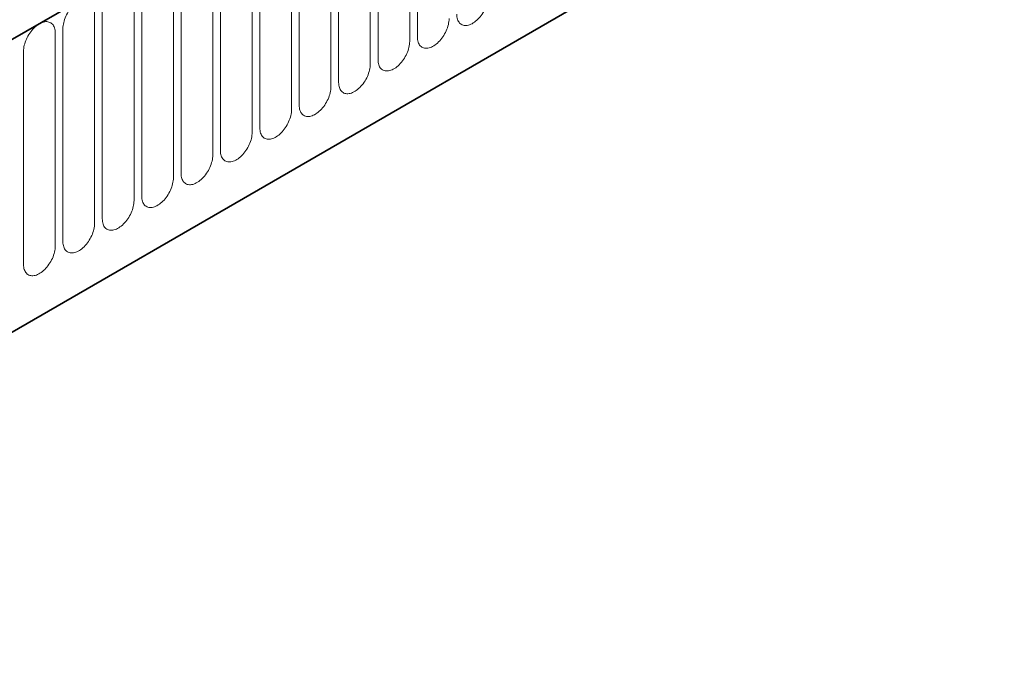
# Model space of a CAD drawing. Units: millimetres. Extents: x 128 to 5978, y 0 to 4480.
# Drawn here: x 4391 to 4489, y 2285 to 2351 of the extents above; entities that cross this region are included whole.
import ezdxf

# ---------------------------------------------------------------- set-up
doc = ezdxf.new("R2010")
doc.units = ezdxf.units.MM
doc.header["$LTSCALE"] = 5
doc.linetypes.add('SLD-Durchgehend', pattern=[0])
doc.layers.add('133591', color=7, linetype='Continuous', lineweight=25)
doc.layers.add('TANGENT_EDGES', color=4, linetype='Continuous', lineweight=25)

# ---------------------------------------------------------------- blocks, each defined once
blk = doc.blocks.new('1033705-M_G_ISOMETRIC VIEW')
at = {"layer": '133591', "linetype": 'SLD-Durchgehend', "lineweight": 35}
for p, q in [((2953.93, 833.539), (2600.73, 629.641)), ((2622.297, 612.961), (2932.363, 791.958))]:
    blk.add_line(p, q, dxfattribs=at)
at = {"layer": 'TANGENT_EDGES', "linetype": 'SLD-Durchgehend', "lineweight": 18}
for p, q in [((2601.084, 629.845), (2953.576, 833.335)), ((2622.297, 612.961), (2932.363, 791.958)), ((2722.004, 676.583), (2722.004, 697.814)), ((2722.772, 698.257), (2722.772, 677.027)), ((2718.847, 695.991), (2718.847, 674.761)), ((2718.079, 674.318), (2718.079, 695.548)), ((2714.923, 693.726), (2714.923, 672.496)), ((2714.155, 672.052), (2714.155, 693.282)), ((2710.231, 669.787), (2710.231, 691.017)), ((2710.998, 691.46), (2710.998, 670.23)), ((2706.306, 667.521), (2706.306, 688.751)), ((2707.074, 689.195), (2707.074, 667.965)), ((2703.149, 686.929), (2703.149, 665.699)), ((2702.382, 665.256), (2702.382, 686.486)), ((2698.457, 662.99), (2698.457, 684.22)), ((2699.225, 684.664), (2699.225, 663.434)), ((2694.533, 660.725), (2694.533, 681.955)), ((2695.301, 682.398), (2695.301, 661.168)), ((2691.376, 680.133), (2691.376, 658.902)), ((2690.608, 658.459), (2690.608, 679.689)), ((2686.684, 656.194), (2686.684, 677.424)), ((2687.452, 677.867), (2687.452, 656.637)), ((2683.527, 675.601), (2683.527, 654.371))]:
    blk.add_line(p, q, dxfattribs=at)
at = {"layer": 'TANGENT_EDGES', "linetype": 'SLD-Durchgehend', "lineweight": 18, "flags": 128}
for points in [[(2726.696, 679.292), (2726.701, 679.155), (2726.715, 679.025), (2726.738, 678.901), (2726.77, 678.785), (2726.811, 678.677), (2726.86, 678.578), (2726.918, 678.489), (2726.983, 678.41), (2727.057, 678.341), (2727.137, 678.283), (2727.224, 678.237), (2727.318, 678.202), (2727.417, 678.178), (2727.52, 678.167), (2727.629, 678.168), (2727.741, 678.18), (2727.856, 678.205), (2727.974, 678.241), (2728.093, 678.288), (2728.214, 678.347), (2728.335, 678.417), (2728.455, 678.497), (2728.575, 678.588), (2728.693, 678.687), (2728.808, 678.796), (2728.92, 678.913), (2729.028, 679.038), (2729.132, 679.169), (2729.231, 679.306), (2729.325, 679.449), (2729.412, 679.596), (2729.492, 679.747), (2729.565, 679.9), (2729.631, 680.055), (2729.689, 680.211), (2729.738, 680.367), (2729.779, 680.522), (2729.811, 680.675), (2729.834, 680.826), (2729.848, 680.972), (2729.853, 681.115)], [(2690.608, 679.689), (2690.604, 679.826), (2690.59, 679.957), (2690.567, 680.081), (2690.535, 680.197), (2690.494, 680.305), (2690.444, 680.403), (2690.387, 680.493), (2690.321, 680.572), (2690.248, 680.641), (2690.167, 680.698), (2690.08, 680.745), (2689.987, 680.78), (2689.888, 680.803), (2689.784, 680.815), (2689.676, 680.814), (2689.563, 680.801), (2689.448, 680.777), (2689.33, 680.741), (2689.211, 680.693), (2689.09, 680.634), (2688.97, 680.564), (2688.849, 680.484), (2688.73, 680.394), (2688.612, 680.294), (2688.497, 680.185), (2688.384, 680.069), (2688.276, 679.944), (2688.172, 679.813), (2688.073, 679.675), (2687.98, 679.533), (2687.893, 679.385), (2687.812, 679.235), (2687.739, 679.081), (2687.673, 678.926), (2687.616, 678.77), (2687.566, 678.614), (2687.525, 678.459), (2687.493, 678.306), (2687.47, 678.156), (2687.456, 678.009), (2687.452, 677.867)], [(2686.684, 677.424), (2686.679, 677.561), (2686.665, 677.691), (2686.642, 677.815), (2686.61, 677.931), (2686.569, 678.039), (2686.52, 678.138), (2686.462, 678.227), (2686.396, 678.306), (2686.323, 678.375), (2686.243, 678.433), (2686.156, 678.479), (2686.062, 678.514), (2685.963, 678.538), (2685.86, 678.549), (2685.751, 678.548), (2685.639, 678.536), (2685.524, 678.511), (2685.406, 678.475), (2685.287, 678.428), (2685.166, 678.369), (2685.045, 678.299), (2684.925, 678.219), (2684.805, 678.128), (2684.687, 678.029), (2684.572, 677.92), (2684.46, 677.803), (2684.352, 677.678), (2684.248, 677.547), (2684.149, 677.41), (2684.055, 677.267), (2683.968, 677.12), (2683.888, 676.969), (2683.815, 676.816), (2683.749, 676.661), (2683.691, 676.505), (2683.642, 676.349), (2683.601, 676.194), (2683.569, 676.041), (2683.546, 675.89), (2683.532, 675.744), (2683.527, 675.601)], [(2722.772, 677.027), (2722.776, 676.89), (2722.79, 676.759), (2722.813, 676.635), (2722.845, 676.519), (2722.886, 676.411), (2722.936, 676.313), (2722.993, 676.223), (2723.059, 676.144), (2723.132, 676.075), (2723.213, 676.018), (2723.3, 675.971), (2723.393, 675.936), (2723.492, 675.913), (2723.596, 675.901), (2723.704, 675.902), (2723.816, 675.915), (2723.932, 675.939), (2724.049, 675.975), (2724.169, 676.023), (2724.29, 676.082), (2724.41, 676.152), (2724.531, 676.232), (2724.65, 676.322), (2724.768, 676.422), (2724.883, 676.531), (2724.996, 676.647), (2725.104, 676.772), (2725.208, 676.903), (2725.307, 677.041), (2725.4, 677.183), (2725.487, 677.331), (2725.568, 677.481), (2725.641, 677.635), (2725.707, 677.79), (2725.764, 677.946), (2725.814, 678.102), (2725.855, 678.257), (2725.887, 678.41), (2725.91, 678.56), (2725.924, 678.707), (2725.928, 678.849)], [(2718.847, 674.761), (2718.852, 674.624), (2718.866, 674.494), (2718.889, 674.37), (2718.921, 674.254), (2718.962, 674.146), (2719.011, 674.047), (2719.069, 673.958), (2719.135, 673.879), (2719.208, 673.81), (2719.288, 673.752), (2719.375, 673.705), (2719.469, 673.671), (2719.568, 673.647), (2719.672, 673.636), (2719.78, 673.637), (2719.892, 673.649), (2720.007, 673.673), (2720.125, 673.71), (2720.245, 673.757), (2720.365, 673.816), (2720.486, 673.886), (2720.607, 673.966), (2720.726, 674.057), (2720.844, 674.156), (2720.959, 674.265), (2721.071, 674.382), (2721.18, 674.506), (2721.283, 674.638), (2721.382, 674.775), (2721.476, 674.918), (2721.563, 675.065), (2721.643, 675.216), (2721.716, 675.369), (2721.782, 675.524), (2721.84, 675.68), (2721.889, 675.836), (2721.93, 675.991), (2721.962, 676.144), (2721.985, 676.295), (2721.999, 676.441), (2722.004, 676.583)], [(2714.923, 672.496), (2714.927, 672.359), (2714.941, 672.228), (2714.964, 672.104), (2714.996, 671.988), (2715.037, 671.88), (2715.087, 671.782), (2715.144, 671.692), (2715.21, 671.613), (2715.283, 671.544), (2715.364, 671.486), (2715.451, 671.44), (2715.544, 671.405), (2715.643, 671.382), (2715.747, 671.37), (2715.855, 671.371), (2715.968, 671.384), (2716.083, 671.408), (2716.201, 671.444), (2716.32, 671.492), (2716.441, 671.551), (2716.562, 671.62), (2716.682, 671.701), (2716.802, 671.791), (2716.919, 671.891), (2717.035, 671.999), (2717.147, 672.116), (2717.255, 672.241), (2717.359, 672.372), (2717.458, 672.51), (2717.551, 672.652), (2717.638, 672.799), (2717.719, 672.95), (2717.792, 673.103), (2717.858, 673.259), (2717.916, 673.415), (2717.965, 673.571), (2718.006, 673.726), (2718.038, 673.879), (2718.061, 674.029), (2718.075, 674.176), (2718.079, 674.318)], [(2710.998, 670.23), (2711.003, 670.093), (2711.017, 669.963), (2711.04, 669.839), (2711.072, 669.723), (2711.113, 669.615), (2711.162, 669.516), (2711.22, 669.427), (2711.286, 669.347), (2711.359, 669.279), (2711.439, 669.221), (2711.527, 669.174), (2711.62, 669.139), (2711.719, 669.116), (2711.823, 669.105), (2711.931, 669.105), (2712.043, 669.118), (2712.158, 669.142), (2712.276, 669.179), (2712.396, 669.226), (2712.516, 669.285), (2712.637, 669.355), (2712.758, 669.435), (2712.877, 669.526), (2712.995, 669.625), (2713.11, 669.734), (2713.222, 669.851), (2713.331, 669.975), (2713.435, 670.107), (2713.533, 670.244), (2713.627, 670.387), (2713.714, 670.534), (2713.794, 670.685), (2713.868, 670.838), (2713.933, 670.993), (2713.991, 671.149), (2714.041, 671.305), (2714.081, 671.46), (2714.113, 671.613), (2714.136, 671.764), (2714.15, 671.91), (2714.155, 672.052)], [(2707.074, 667.965), (2707.079, 667.828), (2707.092, 667.697), (2707.115, 667.573), (2707.147, 667.457), (2707.188, 667.349), (2707.238, 667.25), (2707.296, 667.161), (2707.361, 667.082), (2707.435, 667.013), (2707.515, 666.955), (2707.602, 666.909), (2707.695, 666.874), (2707.794, 666.851), (2707.898, 666.839), (2708.007, 666.84), (2708.119, 666.852), (2708.234, 666.877), (2708.352, 666.913), (2708.471, 666.961), (2708.592, 667.02), (2708.713, 667.089), (2708.833, 667.17), (2708.953, 667.26), (2709.07, 667.36), (2709.186, 667.468), (2709.298, 667.585), (2709.406, 667.71), (2709.51, 667.841), (2709.609, 667.979), (2709.702, 668.121), (2709.789, 668.268), (2709.87, 668.419), (2709.943, 668.572), (2710.009, 668.728), (2710.067, 668.884), (2710.116, 669.04), (2710.157, 669.194), (2710.189, 669.348), (2710.212, 669.498), (2710.226, 669.645), (2710.231, 669.787)], [(2703.149, 665.699), (2703.154, 665.562), (2703.168, 665.432), (2703.191, 665.308), (2703.223, 665.192), (2703.264, 665.084), (2703.313, 664.985), (2703.371, 664.896), (2703.437, 664.816), (2703.51, 664.748), (2703.591, 664.69), (2703.678, 664.643), (2703.771, 664.608), (2703.87, 664.585), (2703.974, 664.574), (2704.082, 664.574), (2704.194, 664.587), (2704.31, 664.611), (2704.427, 664.648), (2704.547, 664.695), (2704.667, 664.754), (2704.788, 664.824), (2704.909, 664.904), (2705.028, 664.994), (2705.146, 665.094), (2705.261, 665.203), (2705.373, 665.32), (2705.482, 665.444), (2705.586, 665.576), (2705.685, 665.713), (2705.778, 665.856), (2705.865, 666.003), (2705.945, 666.154), (2706.019, 666.307), (2706.084, 666.462), (2706.142, 666.618), (2706.192, 666.774), (2706.233, 666.929), (2706.265, 667.082), (2706.288, 667.232), (2706.301, 667.379), (2706.306, 667.521)], [(2699.225, 663.434), (2699.23, 663.297), (2699.244, 663.166), (2699.267, 663.042), (2699.299, 662.926), (2699.339, 662.818), (2699.389, 662.719), (2699.447, 662.63), (2699.512, 662.551), (2699.586, 662.482), (2699.666, 662.424), (2699.753, 662.378), (2699.847, 662.343), (2699.945, 662.32), (2700.049, 662.308), (2700.158, 662.309), (2700.27, 662.321), (2700.385, 662.346), (2700.503, 662.382), (2700.622, 662.43), (2700.743, 662.489), (2700.864, 662.558), (2700.984, 662.639), (2701.104, 662.729), (2701.222, 662.829), (2701.337, 662.937), (2701.449, 663.054), (2701.557, 663.179), (2701.661, 663.31), (2701.76, 663.448), (2701.853, 663.59), (2701.941, 663.737), (2702.021, 663.888), (2702.094, 664.041), (2702.16, 664.196), (2702.218, 664.352), (2702.267, 664.508), (2702.308, 664.663), (2702.34, 664.817), (2702.363, 664.967), (2702.377, 665.114), (2702.382, 665.256)], [(2695.301, 661.168), (2695.305, 661.031), (2695.319, 660.9), (2695.342, 660.777), (2695.374, 660.661), (2695.415, 660.553), (2695.464, 660.454), (2695.522, 660.365), (2695.588, 660.285), (2695.661, 660.217), (2695.742, 660.159), (2695.829, 660.112), (2695.922, 660.077), (2696.021, 660.054), (2696.125, 660.043), (2696.233, 660.043), (2696.345, 660.056), (2696.461, 660.08), (2696.578, 660.116), (2696.698, 660.164), (2696.818, 660.223), (2696.939, 660.293), (2697.06, 660.373), (2697.179, 660.463), (2697.297, 660.563), (2697.412, 660.672), (2697.525, 660.789), (2697.633, 660.913), (2697.737, 661.045), (2697.836, 661.182), (2697.929, 661.325), (2698.016, 661.472), (2698.097, 661.622), (2698.17, 661.776), (2698.236, 661.931), (2698.293, 662.087), (2698.343, 662.243), (2698.384, 662.398), (2698.416, 662.551), (2698.439, 662.701), (2698.453, 662.848), (2698.457, 662.99)], [(2691.376, 658.902), (2691.381, 658.766), (2691.395, 658.635), (2691.418, 658.511), (2691.45, 658.395), (2691.491, 658.287), (2691.54, 658.188), (2691.598, 658.099), (2691.664, 658.02), (2691.737, 657.951), (2691.817, 657.893), (2691.904, 657.847), (2691.998, 657.812), (2692.097, 657.789), (2692.2, 657.777), (2692.309, 657.778), (2692.421, 657.79), (2692.536, 657.815), (2692.654, 657.851), (2692.773, 657.899), (2692.894, 657.957), (2693.015, 658.027), (2693.135, 658.108), (2693.255, 658.198), (2693.373, 658.298), (2693.488, 658.406), (2693.6, 658.523), (2693.708, 658.648), (2693.812, 658.779), (2693.911, 658.916), (2694.005, 659.059), (2694.092, 659.206), (2694.172, 659.357), (2694.245, 659.51), (2694.311, 659.665), (2694.369, 659.821), (2694.418, 659.977), (2694.459, 660.132), (2694.491, 660.285), (2694.514, 660.436), (2694.528, 660.583), (2694.533, 660.725)], [(2687.452, 656.637), (2687.456, 656.5), (2687.47, 656.369), (2687.493, 656.246), (2687.525, 656.129), (2687.566, 656.022), (2687.616, 655.923), (2687.673, 655.834), (2687.739, 655.754), (2687.812, 655.686), (2687.893, 655.628), (2687.98, 655.581), (2688.073, 655.546), (2688.172, 655.523), (2688.276, 655.512), (2688.384, 655.512), (2688.497, 655.525), (2688.612, 655.549), (2688.73, 655.585), (2688.849, 655.633), (2688.97, 655.692), (2689.09, 655.762), (2689.211, 655.842), (2689.33, 655.932), (2689.448, 656.032), (2689.563, 656.141), (2689.676, 656.258), (2689.784, 656.382), (2689.888, 656.514), (2689.987, 656.651), (2690.08, 656.794), (2690.167, 656.941), (2690.248, 657.091), (2690.321, 657.245), (2690.387, 657.4), (2690.444, 657.556), (2690.494, 657.712), (2690.535, 657.867), (2690.567, 658.02), (2690.59, 658.17), (2690.604, 658.317), (2690.608, 658.459)], [(2683.527, 654.371), (2683.532, 654.235), (2683.546, 654.104), (2683.569, 653.98), (2683.601, 653.864), (2683.642, 653.756), (2683.691, 653.657), (2683.749, 653.568), (2683.815, 653.489), (2683.888, 653.42), (2683.968, 653.362), (2684.055, 653.316), (2684.149, 653.281), (2684.248, 653.257), (2684.352, 653.246), (2684.46, 653.247), (2684.572, 653.259), (2684.687, 653.284), (2684.805, 653.32), (2684.925, 653.368), (2685.045, 653.426), (2685.166, 653.496), (2685.287, 653.576), (2685.406, 653.667), (2685.524, 653.767), (2685.639, 653.875), (2685.751, 653.992), (2685.86, 654.117), (2685.963, 654.248), (2686.062, 654.385), (2686.156, 654.528), (2686.243, 654.675), (2686.323, 654.826), (2686.396, 654.979), (2686.462, 655.134), (2686.52, 655.29), (2686.569, 655.446), (2686.61, 655.601), (2686.642, 655.754), (2686.665, 655.905), (2686.679, 656.051), (2686.684, 656.194)]]:
    blk.add_lwpolyline(points, dxfattribs=at)

msp = doc.modelspace()

# ---------------------------------------------------------------- block references
at = {"layer": '133591'}
msp.add_blockref('1033705-M_G_ISOMETRIC VIEW', (1707.632, 1671.989), dxfattribs=at)

doc.saveas('drawing.dxf')
